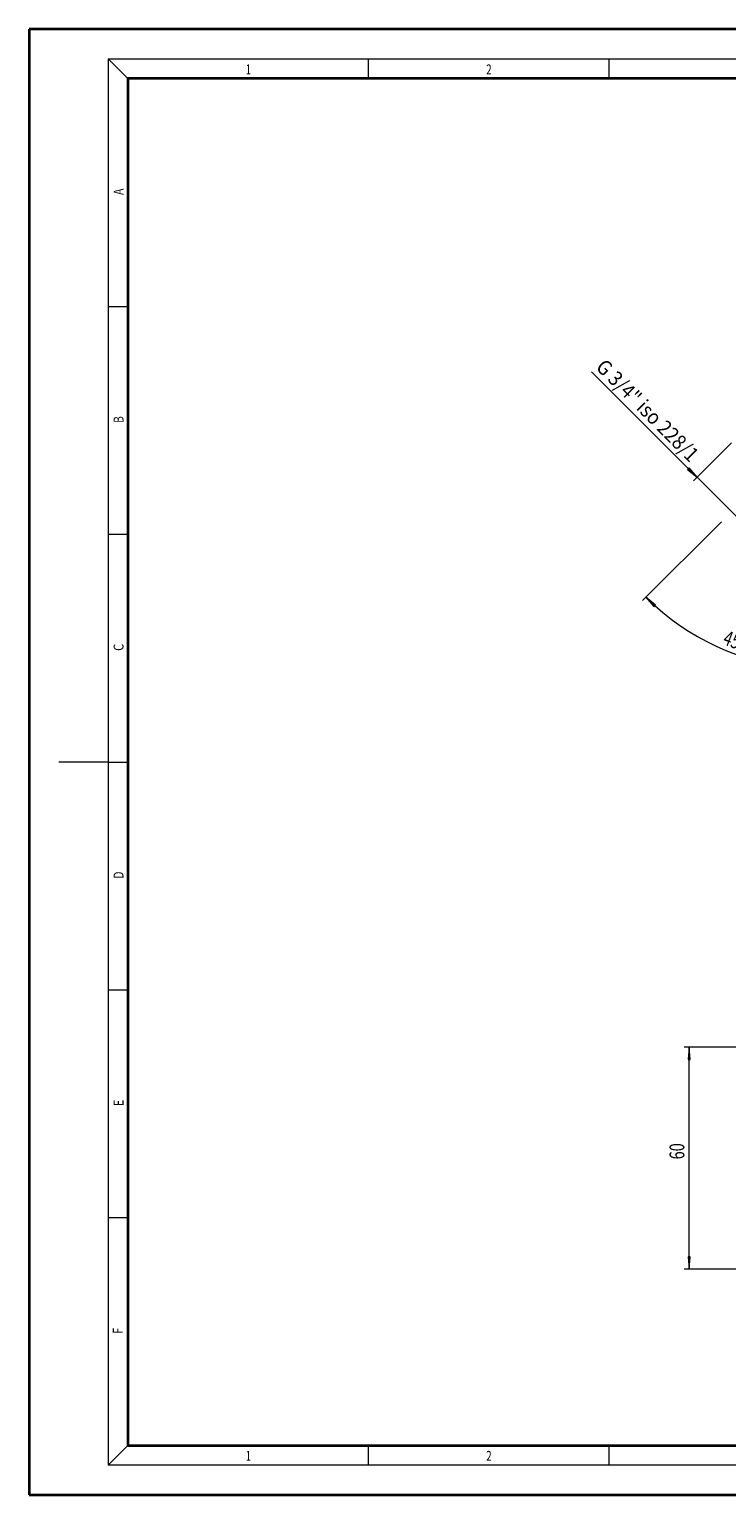
# Model space of a CAD drawing. Extents: x 0 to 424, y 0 to 297.
# Drawn here: x 0 to 141, y 0 to 297 of the extents above; entities that cross this region are included whole.
import ezdxf
from ezdxf.enums import TextEntityAlignment as Align

# ---------------------------------------------------------------- set-up
doc = ezdxf.new("R2010")
doc.units = 0
doc.layers.get('0').update_dxf_attribs({"lineweight": 13})
doc.styles.get("Standard").update_dxf_attribs({"font": 'isocp.shx'})
doc.dimstyles.get("Standard").update_dxf_attribs({"dimtxt": 2.5, "dimasz": 2.5, "dimexe": 1.25, "dimexo": 0.625, "dimtad": 1, "dimcen": 2.5, "dimadec": 0, "dimazin": 0, "dimtfac": 1, "dimtmove": 0, "dimatfit": 0, "dimfxl": 1, "dimarcsym": 0})

# ---------------------------------------------------------------- blocks, each defined once
blk = doc.blocks.new('*D44')
at = {"color": 7, "lineweight": 13}
for p, q in [((160.265784, 221.749744), (160.265784, 166.304068)), ((147.908334, 204.825712), (144.064011, 200.981388)), ((140.292371, 197.209751), (124.288832, 181.20621))]:
    blk.add_line(p, q, dxfattribs=at)
for points in [[(126.911052, 180.306349), (124.99594, 181.913317), (126.602908, 179.998206)], [(157.775298, 167.08618), (160.265784, 167.30407), (157.775298, 167.52196)]]:
    blk.add_lwpolyline(points, close=True, dxfattribs=at)
blk.add_arc((160.265784, 217.18316), 49.879091, 227.861999, 267.138012, dxfattribs=at)
for points in [[(126.911052, 180.306349), (124.99594, 181.913317), (126.911052, 180.306349), (126.602908, 179.998206)], [(157.775298, 167.08618), (160.265784, 167.30407), (157.775298, 167.08618), (157.775298, 167.52196)]]:
    blk.add_solid(points, dxfattribs=at)
at = {"color": 7, "lineweight": 13, "width": 0.6}
blk.add_text('45', height=3, rotation=339.240169, dxfattribs=at).set_placement((140.381806, 172.447491), (143.442082, 171.287449), align=Align.FIT)
at = {"color": 7, "lineweight": 13}
blk.add_text('%%d', height=3, rotation=339.240169, dxfattribs=at).set_placement((143.442088, 171.287449), (145.499255, 170.50766), align=Align.FIT)
blk = doc.blocks.new('*D52')
at = {"color": 7, "lineweight": 13}
for p, q in [((113.937583, 227.605583), (133.578013, 207.96515)), ((142.314107, 213.179168), (134.631945, 205.497004)), ((135.339053, 206.20411), (149.286734, 192.25643)), ((156.261788, 199.231487), (148.579627, 191.549323)), ((151.047774, 190.495387), (152.822266, 188.720895))]:
    blk.add_line(p, q, dxfattribs=at)
for points in [[(133.423941, 207.811079), (135.339053, 206.20411), (133.732085, 208.119222)], [(151.201846, 190.649459), (149.286734, 192.25643), (150.893702, 190.341319)]]:
    blk.add_lwpolyline(points, close=True, dxfattribs=at)
for points in [[(133.423941, 207.811079), (135.339053, 206.20411), (133.423941, 207.811079), (133.732085, 208.119222)], [(151.201846, 190.649459), (149.286734, 192.25643), (151.201846, 190.649459), (150.893702, 190.341319)]]:
    blk.add_solid(points, dxfattribs=at)
at = {"color": 7, "lineweight": 13, "width": 0.6}
blk.add_text('G 3/4" iso 228/1', height=3, rotation=314.999992, dxfattribs=at).set_placement((114.64469, 228.312691), (133.900708, 209.05666), align=Align.FIT)
blk = doc.blocks.new('*D61')
at = {"color": 7, "lineweight": 13}
for p, q in [((238.087618, 90.712784), (132.766873, 90.712784)), ((133.766875, 48.20327), (133.766875, 88.222298)), ((238.088366, 45.712784), (132.766873, 45.712784))]:
    blk.add_line(p, q, dxfattribs=at)
for points in [[(133.984765, 88.222298), (133.766875, 90.712784), (133.548985, 88.222298)], [(133.548985, 48.20327), (133.766875, 45.712784), (133.984765, 48.20327)]]:
    blk.add_lwpolyline(points, close=True, dxfattribs=at)
for points in [[(133.984765, 88.222298), (133.766875, 90.712784), (133.984765, 88.222298), (133.548985, 88.222298)], [(133.548985, 48.20327), (133.766875, 45.712784), (133.548985, 48.20327), (133.984765, 48.20327)]]:
    blk.add_solid(points, dxfattribs=at)
at = {"color": 7, "lineweight": 13, "width": 0.6}
blk.add_text('60', height=3, rotation=90.000003, dxfattribs=at).set_placement((132.766873, 67.961928), (132.766873, 71.234694), align=Align.FIT)
blk = doc.blocks.new('BLOCK578')
at = {"color": 7, "lineweight": 13, "width": 0.75}
blk.add_text('F', height=2, rotation=90.000003, dxfattribs=at).set_placement((18.923407, 32.618019), (18.923407, 33.802998), align=Align.FIT)
blk = doc.blocks.new('BLOCK579')
at = {"color": 7, "lineweight": 13, "width": 0.75}
blk.add_text('E', height=2, rotation=90.000003, dxfattribs=at).set_placement((19.092787, 78.778), (19.092787, 80.040169), align=Align.FIT)
blk = doc.blocks.new('BLOCK580')
at = {"color": 7, "lineweight": 13, "width": 0.75}
blk.add_text('D', height=2, rotation=90.000003, dxfattribs=at).set_placement((19.092787, 124.848709), (19.092787, 126.302811), align=Align.FIT)
blk = doc.blocks.new('BLOCK581')
at = {"color": 7, "lineweight": 13, "width": 0.75}
blk.add_text('C', height=2, rotation=90.000003, dxfattribs=at).set_placement((19.092787, 171.016418), (19.092787, 172.46843), align=Align.FIT)
blk = doc.blocks.new('BLOCK582')
at = {"color": 7, "lineweight": 13, "width": 0.75}
blk.add_text('B', height=2, rotation=90.000003, dxfattribs=at).set_placement((19.092787, 217.241486), (19.092787, 218.576675), align=Align.FIT)
blk = doc.blocks.new('BLOCK583')
at = {"color": 7, "lineweight": 13, "width": 0.75}
blk.add_text('A', height=2, rotation=90.000003, dxfattribs=at).set_placement((19.092789, 263.433197), (19.092789, 264.718323), align=Align.FIT)
blk = doc.blocks.new('BLOCK589')
at = {"color": 7, "lineweight": 13, "width": 0.75}
blk.add_text('1', height=2, dxfattribs=at).set_placement((43.852722, 6.874945), (44.962597, 6.874945), align=Align.FIT)
blk = doc.blocks.new('BLOCK590')
at = {"color": 7, "lineweight": 13, "width": 0.75}
blk.add_text('2', height=2, dxfattribs=at).set_placement((92.602715, 6.874945), (93.712593, 6.874945), align=Align.FIT)
blk = doc.blocks.new('BLOCK596')
at = {"color": 7, "lineweight": 13, "width": 0.75}
blk.add_text('2', height=2, dxfattribs=at).set_placement((92.602715, 287.874939), (93.712593, 287.874939), align=Align.FIT)
blk = doc.blocks.new('BLOCK598')
at = {"color": 7, "lineweight": 13, "width": 0.75}
blk.add_text('1', height=2, dxfattribs=at).set_placement((43.852722, 287.874939), (44.962597, 287.874939), align=Align.FIT)

msp = doc.modelspace()

# ---------------------------------------------------------------- linework, layer by layer
at = {"color": 7, "lineweight": 35}
for p, q in [((210, 297), (0, 297)), ((0, 297), (0, 0)), ((410, 287), (20, 287)), ((20, 287), (20, 10)), ((20, 10), (410, 10)), ((0, 0), (420, 0))]:
    msp.add_line(p, q, dxfattribs=at)
at = {"color": 7, "lineweight": 13}
for p, q in [((20, 287), (16, 291)), ((16, 291), (414, 291)), ((16, 291), (16, 6)), ((68.75, 287), (68.75, 291)), ((117.5, 287), (117.5, 291)), ((16, 240.833333), (20, 240.833333)), ((16, 194.666667), (20, 194.666667)), ((16, 148.5), (6, 148.5)), ((16, 148.5), (20, 148.5)), ((16, 102.333333), (20, 102.333333)), ((16, 56.166667), (20, 56.166667)), ((20, 10), (16, 6)), ((68.75, 6), (68.75, 10)), ((117.5, 6), (117.5, 10)), ((414, 6), (16, 6))]:
    msp.add_line(p, q, dxfattribs=at)

# ---------------------------------------------------------------- block references
at = {"lineweight": 0}
for name in ['BLOCK598', 'BLOCK596', 'BLOCK583', 'BLOCK582', 'BLOCK581', 'BLOCK580', 'BLOCK579', 'BLOCK578', 'BLOCK590', 'BLOCK589']:
    msp.add_blockref(name, (0, 0), dxfattribs=at)

# ---------------------------------------------------------------- dimensions: what is measured, and where the dimension line sits
at = {"color": 0, "lineweight": 0}
dim = msp.add_linear_dim(base=(135.339051, 206.204111), p1=(156.26179, 199.231487), p2=(142.314109, 213.179168), angle=135, text='G 3/4" iso 228/1', dimstyle='STANDARD', override={"dimlfac": 1.333333}, dxfattribs=at)
dim.commit()
dim.dimension.update_dxf_attribs({"geometry": '*D52', "text_midpoint": (123.565593, 217.977569), "dimtype": 161, "oblique_angle": 89.999523})
dim = msp.add_angular_dim_2l(base=(135.326237, 173.986602), line1=((160.265782, 217.18316), (147.908334, 204.825712)), line2=((160.265782, 217.18316), (160.265782, 221.749744)), dimstyle='STANDARD', dxfattribs=at)
dim.commit()
dim.dimension.update_dxf_attribs({"geometry": '*D44', "text_midpoint": (142.586076, 170.542496), "dimtype": 162})
dim = msp.add_linear_dim(base=(133.766875, 90.712784), p1=(238.088366, 45.712784), p2=(238.087618, 90.712784), angle=89.999523, dimstyle='STANDARD', override={"dimlfac": 1.333333}, dxfattribs=at)
dim.commit()
dim.dimension.update_dxf_attribs({"geometry": '*D61', "text_midpoint": (133.766875, 69.598311), "dimtype": 160, "oblique_angle": 89.999523})

doc.saveas('drawing.dxf')
